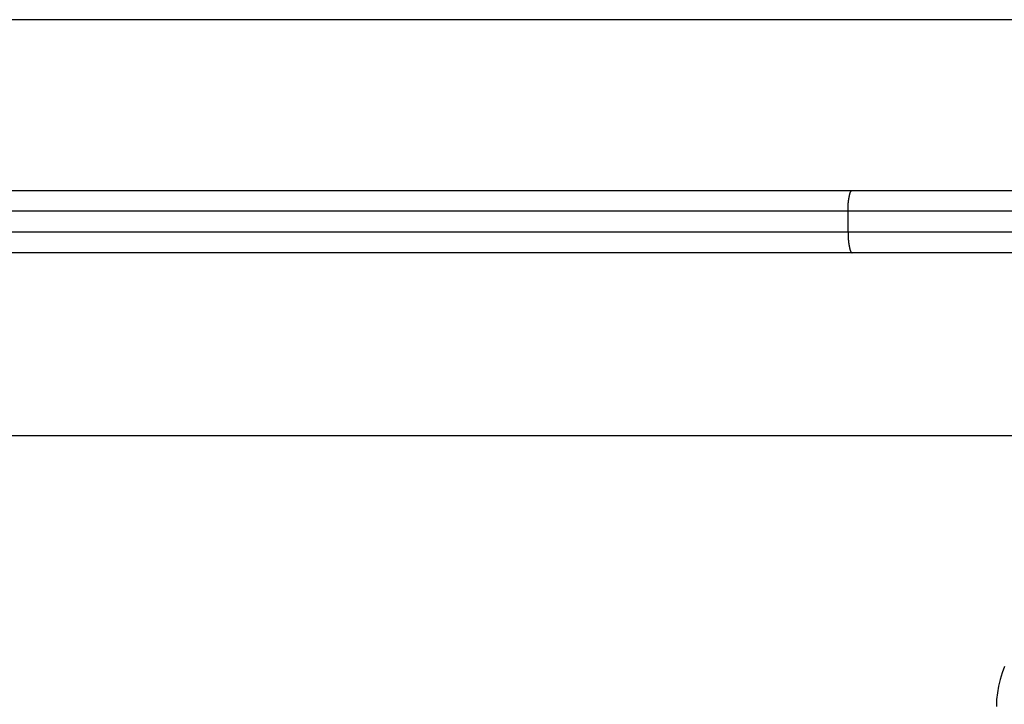
# Model space of a CAD drawing. Extents: x -59 to 59, y -49 to 49.
# Drawn here: x -42 to -39, y 25 to 26 of the extents above; entities that cross this region are included whole.
import ezdxf

# ---------------------------------------------------------------- set-up
doc = ezdxf.new("R2010")
doc.units = 0
doc.layers.get('0').update_dxf_attribs({"linetype": 'CONTINUOUS'})

msp = doc.modelspace()

# ---------------------------------------------------------------- linework, layer by layer
at = {"color": 0}
for points in [[(-38.7807, 26.1711), (-47.7807, 26.1711)], [(-38.7807, 26.1711), (-47.7807, 26.1711)], [(-38.7807, 26.1711), (-47.7807, 26.1711)], [(-38.7807, 26.1711), (-47.7807, 26.1711)], [(-38.7807, 26.1711), (-47.7807, 26.1711)], [(-38.7807, 26.1711), (-47.7807, 26.1711)], [(-38.7807, 26.1711), (-47.7807, 26.1711)], [(-38.7807, 26.1711), (-47.7807, 26.1711)], [(-38.7807, 26.1711), (-47.7807, 26.1711)], [(-38.7807, 26.1711), (-47.7807, 26.1711)], [(-38.7807, 26.1711), (-47.7807, 26.1711)], [(-38.7807, 26.1711), (-47.7807, 26.1711)], [(-38.7807, 26.1711), (-47.7807, 26.1711)], [(-38.7807, 26.1711), (-47.7807, 26.1711)], [(-38.7807, 26.1711), (-47.7807, 26.1711)], [(-38.7807, 26.1711), (-47.7807, 26.1711)], [(-38.7807, 26.1711), (-47.7807, 26.1711)], [(-38.7807, 26.1711), (-47.7807, 26.1711)], [(-38.7807, 26.1711), (-47.7807, 26.1711)], [(-38.7807, 26.1711), (-47.7807, 26.1711)], [(-38.7807, 26.1711), (-47.7807, 26.1711)], [(-42.2279, 25.7611), (-39.6774, 25.7611)], [(-42.2279, 25.7611), (-39.6774, 25.7611)], [(-42.2279, 25.7611), (-39.6774, 25.7611)], [(-42.2279, 25.7611), (-39.6774, 25.7611)], [(-42.2279, 25.7611), (-39.6774, 25.7611)], [(-42.2279, 25.7611), (-39.6774, 25.7611)], [(-42.2279, 25.7611), (-39.6774, 25.7611)], [(-42.2279, 25.7611), (-39.6774, 25.7611)], [(-42.2279, 25.7611), (-39.6774, 25.7611)], [(-42.2279, 25.7611), (-39.6774, 25.7611)], [(-42.2279, 25.7611), (-39.6774, 25.7611)], [(-42.2279, 25.7611), (-39.6774, 25.7611)], [(-42.2279, 25.7611), (-39.6774, 25.7611)], [(-42.2279, 25.7611), (-39.6774, 25.7611)], [(-42.2279, 25.7611), (-39.6774, 25.7611)], [(-42.2279, 25.7611), (-39.6774, 25.7611)], [(-42.2279, 25.7611), (-39.6774, 25.7611)], [(-42.2279, 25.7611), (-39.6774, 25.7611)], [(-42.2279, 25.7611), (-39.6774, 25.7611)], [(-42.2279, 25.7611), (-39.6774, 25.7611)], [(-42.2279, 25.7611), (-39.6774, 25.7611)], [(-39.6875, 25.7111), (-39.6875, 25.7135), (-39.6875, 25.7135), (-39.6875, 25.7135), (-39.6875, 25.7138), (-39.6875, 25.7138), (-39.6875, 25.7141), (-39.6875, 25.7141), (-39.6875, 25.7144), (-39.6875, 25.7144), (-39.6875, 25.7147), (-39.6875, 25.7147), (-39.6875, 25.715), (-39.6875, 25.715), (-39.6875, 25.7153), (-39.6875, 25.7153), (-39.6875, 25.7156), (-39.6875, 25.7156), (-39.6875, 25.7159), (-39.6875, 25.7159), (-39.6874, 25.7159), (-39.6874, 25.7162), (-39.6874, 25.7162), (-39.6874, 25.7165), (-39.6874, 25.7165), (-39.6874, 25.7168), (-39.6874, 25.7168), (-39.6874, 25.7171), (-39.6874, 25.7171), (-39.6874, 25.7174), (-39.6874, 25.7174), (-39.6874, 25.7177), (-39.6874, 25.7177), (-39.6874, 25.718), (-39.6874, 25.7181), (-39.6874, 25.7184), (-39.6874, 25.7184), (-39.6873, 25.7184), (-39.6873, 25.7187), (-39.6873, 25.7187), (-39.6873, 25.719), (-39.6873, 25.719), (-39.6873, 25.7193), (-39.6873, 25.7193), (-39.6873, 25.7196), (-39.6873, 25.7196), (-39.6873, 25.7199), (-39.6873, 25.7199), (-39.6873, 25.7202), (-39.6873, 25.7202), (-39.6873, 25.7205), (-39.6873, 25.7205), (-39.6873, 25.7208), (-39.6873, 25.7208), (-39.6872, 25.7208), (-39.6872, 25.7211), (-39.6872, 25.7211), (-39.6872, 25.7214), (-39.6872, 25.7214), (-39.6872, 25.7217), (-39.6872, 25.7217), (-39.6872, 25.722), (-39.6872, 25.722), (-39.6872, 25.7223), (-39.6872, 25.7223), (-39.6872, 25.7226), (-39.6872, 25.7226), (-39.6872, 25.7229), (-39.6872, 25.723), (-39.6872, 25.7233), (-39.6872, 25.7233), (-39.6871, 25.7233), (-39.6871, 25.7236), (-39.6871, 25.7236), (-39.6871, 25.7239), (-39.6871, 25.7239), (-39.6871, 25.7242), (-39.6871, 25.7242), (-39.6871, 25.7245), (-39.6871, 25.7245), (-39.6871, 25.7248), (-39.6871, 25.7248), (-39.6871, 25.7251), (-39.6871, 25.7251), (-39.6871, 25.7254), (-39.6871, 25.7255), (-39.6871, 25.7258), (-39.6871, 25.7258), (-39.6869, 25.7258), (-39.6869, 25.7261), (-39.6869, 25.7261), (-39.6869, 25.7264), (-39.6869, 25.7264), (-39.6869, 25.7267), (-39.6869, 25.7267), (-39.6869, 25.727), (-39.6869, 25.727), (-39.6869, 25.7273), (-39.6869, 25.7273), (-39.6869, 25.7276), (-39.6869, 25.7276), (-39.6869, 25.7279), (-39.6869, 25.728), (-39.6869, 25.7283), (-39.6869, 25.7283), (-39.6867, 25.7283), (-39.6867, 25.7286), (-39.6867, 25.7286), (-39.6867, 25.7289), (-39.6867, 25.7289), (-39.6867, 25.7292), (-39.6867, 25.7292), (-39.6867, 25.7295), (-39.6867, 25.7295), (-39.6867, 25.7298), (-39.6867, 25.7298), (-39.6867, 25.7301), (-39.6867, 25.7301), (-39.6867, 25.7304), (-39.6867, 25.7305), (-39.6867, 25.7308), (-39.6867, 25.7308), (-39.6865, 25.7308), (-39.6865, 25.7311), (-39.6865, 25.7311), (-39.6865, 25.7314), (-39.6865, 25.7314), (-39.6865, 25.7317), (-39.6865, 25.7317), (-39.6865, 25.732), (-39.6865, 25.732), (-39.6865, 25.7323), (-39.6865, 25.7323), (-39.6865, 25.7326), (-39.6865, 25.7326), (-39.6865, 25.7329), (-39.6865, 25.7329), (-39.6865, 25.7332), (-39.6865, 25.7332), (-39.6862, 25.7332), (-39.6862, 25.7335), (-39.6862, 25.7335), (-39.6862, 25.7338), (-39.6862, 25.7338), (-39.6862, 25.7341), (-39.6862, 25.7341), (-39.6862, 25.7344), (-39.6862, 25.7344), (-39.6862, 25.7347), (-39.6862, 25.7347), (-39.6862, 25.735), (-39.6862, 25.735), (-39.6862, 25.7353), (-39.6862, 25.7353), (-39.6862, 25.7356), (-39.6862, 25.7356), (-39.6859, 25.7356), (-39.6859, 25.7358), (-39.6859, 25.7358), (-39.6859, 25.7361), (-39.6859, 25.7361), (-39.6859, 25.7364), (-39.6859, 25.7364), (-39.6859, 25.7367), (-39.6859, 25.7367), (-39.6859, 25.737), (-39.6859, 25.737), (-39.6859, 25.7373), (-39.6859, 25.7373), (-39.6859, 25.7376), (-39.6859, 25.7376), (-39.6859, 25.7379), (-39.6859, 25.7379), (-39.6856, 25.7379), (-39.6856, 25.7381), (-39.6856, 25.7381), (-39.6856, 25.7384), (-39.6856, 25.7384), (-39.6856, 25.7387), (-39.6856, 25.7387), (-39.6856, 25.739), (-39.6856, 25.739), (-39.6856, 25.7393), (-39.6856, 25.7393), (-39.6856, 25.7396), (-39.6856, 25.7396), (-39.6856, 25.7399), (-39.6856, 25.7399), (-39.6856, 25.7402), (-39.6856, 25.7402), (-39.6853, 25.7402), (-39.6853, 25.7403), (-39.6853, 25.7403), (-39.6853, 25.7406), (-39.6853, 25.7406), (-39.6853, 25.7409), (-39.6853, 25.7409), (-39.6853, 25.7412), (-39.6853, 25.7412), (-39.6853, 25.7415), (-39.6853, 25.7415), (-39.6853, 25.7418), (-39.6853, 25.7418), (-39.6853, 25.7421), (-39.6853, 25.7421), (-39.6853, 25.7424), (-39.6853, 25.7424), (-39.685, 25.7424), (-39.685, 25.7424), (-39.685, 25.7424), (-39.685, 25.7427), (-39.685, 25.7427), (-39.685, 25.743), (-39.685, 25.743), (-39.685, 25.7433), (-39.6849, 25.7433), (-39.6849, 25.7436), (-39.6849, 25.7436), (-39.6849, 25.7439), (-39.6849, 25.7439), (-39.6849, 25.7442), (-39.6849, 25.7442), (-39.6849, 25.7445), (-39.6849, 25.7445), (-39.6846, 25.7445), (-39.6846, 25.7445), (-39.6846, 25.7445), (-39.6846, 25.7448), (-39.6846, 25.7448), (-39.6846, 25.7451), (-39.6846, 25.7451), (-39.6846, 25.7454), (-39.6845, 25.7454), (-39.6845, 25.7456), (-39.6845, 25.7456), (-39.6845, 25.7459), (-39.6845, 25.7459), (-39.6845, 25.7462), (-39.6845, 25.7462), (-39.6845, 25.7465), (-39.6845, 25.7465), (-39.6842, 25.7465), (-39.6842, 25.7465), (-39.6842, 25.7465), (-39.6842, 25.7468), (-39.6842, 25.7468), (-39.6842, 25.7471), (-39.6842, 25.7471), (-39.6842, 25.7474), (-39.6841, 25.7474), (-39.6841, 25.7475), (-39.6841, 25.7475), (-39.6841, 25.7478), (-39.6841, 25.7478), (-39.6841, 25.7481), (-39.6841, 25.7481), (-39.6841, 25.7484), (-39.6841, 25.7484), (-39.6838, 25.7484), (-39.6838, 25.7484), (-39.6838, 25.7484), (-39.6838, 25.7487), (-39.6838, 25.7487), (-39.6838, 25.749), (-39.6838, 25.749), (-39.6838, 25.7493), (-39.6837, 25.7493), (-39.6837, 25.7493), (-39.6837, 25.7493), (-39.6837, 25.7496), (-39.6837, 25.7496), (-39.6837, 25.7499), (-39.6837, 25.7499), (-39.6837, 25.7502), (-39.6837, 25.7502), (-39.6834, 25.7502), (-39.6834, 25.7502), (-39.6834, 25.7502), (-39.6834, 25.7505), (-39.6834, 25.7505), (-39.6834, 25.7506), (-39.6834, 25.7506), (-39.6834, 25.7509), (-39.6833, 25.7509), (-39.6833, 25.7509), (-39.6833, 25.7509), (-39.6833, 25.7512), (-39.6833, 25.7512), (-39.6833, 25.7515), (-39.6833, 25.7515), (-39.6833, 25.7518), (-39.6833, 25.7518), (-39.683, 25.7518), (-39.683, 25.7518), (-39.683, 25.7518), (-39.683, 25.7521), (-39.683, 25.7521), (-39.683, 25.7521), (-39.683, 25.7521), (-39.683, 25.7524), (-39.6828, 25.7524), (-39.6828, 25.7524), (-39.6828, 25.7524), (-39.6828, 25.7527), (-39.6828, 25.7527), (-39.6828, 25.753), (-39.6828, 25.753), (-39.6828, 25.7533), (-39.6828, 25.7533), (-39.6825, 25.7533), (-39.6825, 25.7533), (-39.6825, 25.7533), (-39.6825, 25.7536), (-39.6825, 25.7536), (-39.6825, 25.7536), (-39.6825, 25.7536), (-39.6825, 25.7539), (-39.6823, 25.7539), (-39.6823, 25.7539), (-39.6823, 25.7539), (-39.6823, 25.7542), (-39.6823, 25.7542), (-39.6823, 25.7544), (-39.6823, 25.7544), (-39.6823, 25.7547), (-39.6823, 25.7547), (-39.682, 25.7547), (-39.682, 25.7547), (-39.682, 25.7547), (-39.682, 25.755), (-39.682, 25.755), (-39.682, 25.755), (-39.682, 25.755), (-39.682, 25.7553), (-39.6819, 25.7553), (-39.6819, 25.7553), (-39.6819, 25.7553), (-39.6819, 25.7556), (-39.6819, 25.7556), (-39.6819, 25.7557), (-39.6819, 25.7557), (-39.6819, 25.756), (-39.6819, 25.756), (-39.6816, 25.756), (-39.6816, 25.756), (-39.6816, 25.756), (-39.6816, 25.7562), (-39.6816, 25.7562), (-39.6816, 25.7562), (-39.6816, 25.7562), (-39.6816, 25.7565), (-39.6814, 25.7565), (-39.6814, 25.7565), (-39.6814, 25.7565), (-39.6814, 25.7568), (-39.6814, 25.7568), (-39.6814, 25.7568), (-39.6814, 25.7568), (-39.6814, 25.7571), (-39.6814, 25.7571), (-39.6811, 25.7571), (-39.6811, 25.7571), (-39.6811, 25.7571), (-39.6811, 25.7572), (-39.6811, 25.7572), (-39.6811, 25.7572), (-39.6811, 25.7572), (-39.6811, 25.7575), (-39.6808, 25.7575), (-39.6808, 25.7575), (-39.6808, 25.7575), (-39.6808, 25.7578), (-39.6808, 25.7578), (-39.6808, 25.7578), (-39.6808, 25.7578), (-39.6808, 25.7581), (-39.6808, 25.7581), (-39.6805, 25.7581), (-39.6805, 25.7581), (-39.6805, 25.7581), (-39.6805, 25.7581), (-39.6805, 25.7581), (-39.6805, 25.7581), (-39.6805, 25.7581), (-39.6805, 25.7584), (-39.6804, 25.7584), (-39.6804, 25.7584), (-39.6804, 25.7584), (-39.6804, 25.7586), (-39.6804, 25.7586), (-39.6804, 25.7586), (-39.6804, 25.7586), (-39.6804, 25.7589), (-39.6804, 25.7589), (-39.6801, 25.7589), (-39.6801, 25.7589), (-39.6801, 25.7589), (-39.6801, 25.7589), (-39.6801, 25.7589), (-39.6801, 25.7589), (-39.6801, 25.7589), (-39.6801, 25.7592), (-39.6799, 25.7592), (-39.6799, 25.7592), (-39.6799, 25.7592), (-39.6799, 25.7593), (-39.6799, 25.7593), (-39.6799, 25.7593), (-39.6799, 25.7593), (-39.6799, 25.7596), (-39.6799, 25.7596), (-39.6796, 25.7596), (-39.6796, 25.7596), (-39.6796, 25.7596), (-39.6796, 25.7596), (-39.6796, 25.7596), (-39.6796, 25.7596), (-39.6796, 25.7596), (-39.6796, 25.7599), (-39.6794, 25.7599), (-39.6794, 25.7599), (-39.6794, 25.7599), (-39.6794, 25.7599), (-39.6794, 25.7599), (-39.6794, 25.7599), (-39.6794, 25.7599), (-39.6794, 25.7602), (-39.6794, 25.7602), (-39.6791, 25.7602), (-39.6791, 25.7602), (-39.6791, 25.7602), (-39.6791, 25.7602), (-39.6788, 25.7602), (-39.6788, 25.7602), (-39.6788, 25.7602), (-39.6788, 25.7604), (-39.6785, 25.7604), (-39.6785, 25.7604), (-39.6785, 25.7604), (-39.6785, 25.7604), (-39.6785, 25.7604), (-39.6785, 25.7604), (-39.6785, 25.7604), (-39.6785, 25.7607), (-39.6785, 25.7607), (-39.6782, 25.7607), (-39.6782, 25.7607), (-39.6782, 25.7607), (-39.6782, 25.7607), (-39.6779, 25.7607), (-39.6779, 25.7607), (-39.6779, 25.7607), (-39.6779, 25.7608), (-39.6776, 25.7608), (-39.6776, 25.7608), (-39.6776, 25.7608), (-39.6776, 25.7608), (-39.6774, 25.7608), (-39.6774, 25.7608), (-39.6774, 25.7608), (-39.6774, 25.7611)], [(-39.6774, 25.7611), (-39.6774, 25.7611)], [(-39.6774, 25.7611), (-39.6774, 25.7611)], [(-39.6774, 25.7611), (-39.2807, 25.7611)], [(-39.6774, 25.7611), (-39.2807, 25.7611)], [(-39.6774, 25.7611), (-39.2807, 25.7611)], [(-39.6774, 25.7611), (-39.2807, 25.7611)], [(-39.6774, 25.7611), (-39.2807, 25.7611)], [(-39.6774, 25.7611), (-39.2807, 25.7611)], [(-39.6774, 25.7611), (-39.2807, 25.7611)], [(-39.6774, 25.7611), (-39.2807, 25.7611)], [(-39.6774, 25.7611), (-39.2807, 25.7611)], [(-39.6774, 25.7611), (-39.2807, 25.7611)], [(-39.6774, 25.7611), (-39.2807, 25.7611)], [(-39.6774, 25.7611), (-39.2807, 25.7611)], [(-39.6774, 25.7611), (-39.2807, 25.7611)], [(-39.6774, 25.7611), (-39.2807, 25.7611)], [(-39.6774, 25.7611), (-39.2807, 25.7611)], [(-39.6774, 25.7611), (-39.2807, 25.7611)], [(-39.6774, 25.7611), (-39.2807, 25.7611)], [(-39.6774, 25.7611), (-39.2807, 25.7611)], [(-39.6774, 25.7611), (-39.2807, 25.7611)], [(-39.6774, 25.7611), (-39.2807, 25.7611)], [(-39.6774, 25.7611), (-39.2807, 25.7611)], [(-39.6875, 25.7111), (-42.2191, 25.7111)], [(-39.6875, 25.7111), (-42.2191, 25.7111)], [(-39.6875, 25.7111), (-42.2191, 25.7111)], [(-39.6875, 25.7111), (-42.2191, 25.7111)], [(-39.6875, 25.7111), (-42.2191, 25.7111)], [(-39.6875, 25.7111), (-42.2191, 25.7111)], [(-39.6875, 25.7111), (-42.2191, 25.7111)], [(-39.6875, 25.7111), (-42.2191, 25.7111)], [(-39.6875, 25.7111), (-42.2191, 25.7111)], [(-39.6875, 25.7111), (-42.2191, 25.7111)], [(-39.6875, 25.7111), (-42.2191, 25.7111)], [(-39.6875, 25.7111), (-42.2191, 25.7111)], [(-39.6875, 25.7111), (-42.2191, 25.7111)], [(-39.6875, 25.7111), (-42.2191, 25.7111)], [(-39.6875, 25.7111), (-42.2191, 25.7111)], [(-39.6875, 25.7111), (-42.2191, 25.7111)], [(-39.6875, 25.7111), (-42.2191, 25.7111)], [(-39.6875, 25.7111), (-42.2191, 25.7111)], [(-39.6875, 25.7111), (-42.2191, 25.7111)], [(-39.6875, 25.7111), (-42.2191, 25.7111)], [(-39.6875, 25.7111), (-42.2191, 25.7111)], [(-39.6875, 25.7111), (-39.6875, 25.7111)], [(-39.6875, 25.7111), (-39.6875, 25.7111)], [(-39.6875, 25.6611), (-39.6875, 25.7111)], [(-39.6875, 25.6611), (-39.6875, 25.7111)], [(-39.6875, 25.6611), (-39.6875, 25.7111)], [(-39.6875, 25.6611), (-39.6875, 25.7111)], [(-39.6875, 25.6611), (-39.6875, 25.7111)], [(-39.6875, 25.6611), (-39.6875, 25.7111)], [(-39.6875, 25.6611), (-39.6875, 25.7111)], [(-39.6875, 25.6611), (-39.6875, 25.7111)], [(-39.6875, 25.6611), (-39.6875, 25.7111)], [(-39.6875, 25.6611), (-39.6875, 25.7111)], [(-39.6875, 25.6611), (-39.6875, 25.7111)], [(-39.6875, 25.6611), (-39.6875, 25.7111)], [(-39.6875, 25.6611), (-39.6875, 25.7111)], [(-39.6875, 25.6611), (-39.6875, 25.7111)], [(-39.6875, 25.6611), (-39.6875, 25.7111)], [(-39.6875, 25.6611), (-39.6875, 25.7111)], [(-39.6875, 25.6611), (-39.6875, 25.7111)], [(-39.6875, 25.6611), (-39.6875, 25.7111)], [(-39.6875, 25.6611), (-39.6875, 25.7111)], [(-39.6875, 25.6611), (-39.6875, 25.7111)], [(-39.6875, 25.6611), (-39.6875, 25.7111)], [(-39.6875, 25.7111), (-39.6875, 25.7111)], [(-39.0807, 25.7111), (-39.6875, 25.7111)], [(-39.0807, 25.7111), (-39.6875, 25.7111)], [(-39.0807, 25.7111), (-39.6875, 25.7111)], [(-39.0807, 25.7111), (-39.6875, 25.7111)], [(-39.0807, 25.7111), (-39.6875, 25.7111)], [(-39.0807, 25.7111), (-39.6875, 25.7111)], [(-39.0807, 25.7111), (-39.6875, 25.7111)], [(-39.0807, 25.7111), (-39.6875, 25.7111)], [(-39.0807, 25.7111), (-39.6875, 25.7111)], [(-39.0807, 25.7111), (-39.6875, 25.7111)], [(-39.0807, 25.7111), (-39.6875, 25.7111)], [(-39.0807, 25.7111), (-39.6875, 25.7111)], [(-39.0807, 25.7111), (-39.6875, 25.7111)], [(-39.0807, 25.7111), (-39.6875, 25.7111)], [(-39.0807, 25.7111), (-39.6875, 25.7111)], [(-39.0807, 25.7111), (-39.6875, 25.7111)], [(-39.0807, 25.7111), (-39.6875, 25.7111)], [(-39.0807, 25.7111), (-39.6875, 25.7111)], [(-39.0807, 25.7111), (-39.6875, 25.7111)], [(-39.0807, 25.7111), (-39.6875, 25.7111)], [(-39.0807, 25.7111), (-39.6875, 25.7111)], [(-42.2191, 25.6611), (-39.6875, 25.6611)], [(-42.2191, 25.6611), (-39.6875, 25.6611)], [(-42.2191, 25.6611), (-39.6875, 25.6611)], [(-42.2191, 25.6611), (-39.6875, 25.6611)], [(-42.2191, 25.6611), (-39.6875, 25.6611)], [(-42.2191, 25.6611), (-39.6875, 25.6611)], [(-42.2191, 25.6611), (-39.6875, 25.6611)], [(-42.2191, 25.6611), (-39.6875, 25.6611)], [(-42.2191, 25.6611), (-39.6875, 25.6611)], [(-42.2191, 25.6611), (-39.6875, 25.6611)], [(-42.2191, 25.6611), (-39.6875, 25.6611)], [(-42.2191, 25.6611), (-39.6875, 25.6611)], [(-42.2191, 25.6611), (-39.6875, 25.6611)], [(-42.2191, 25.6611), (-39.6875, 25.6611)], [(-42.2191, 25.6611), (-39.6875, 25.6611)], [(-42.2191, 25.6611), (-39.6875, 25.6611)], [(-42.2191, 25.6611), (-39.6875, 25.6611)], [(-42.2191, 25.6611), (-39.6875, 25.6611)], [(-42.2191, 25.6611), (-39.6875, 25.6611)], [(-42.2191, 25.6611), (-39.6875, 25.6611)], [(-42.2191, 25.6611), (-39.6875, 25.6611)], [(-39.6875, 25.6611), (-39.6875, 25.6611)], [(-39.6875, 25.6611), (-39.6875, 25.6611)], [(-39.6875, 25.6611), (-39.6875, 25.6611)], [(-39.6875, 25.6611), (-39.0807, 25.6611)], [(-39.6875, 25.6611), (-39.0807, 25.6611)], [(-39.6875, 25.6611), (-39.0807, 25.6611)], [(-39.6875, 25.6611), (-39.0807, 25.6611)], [(-39.6875, 25.6611), (-39.0807, 25.6611)], [(-39.6875, 25.6611), (-39.0807, 25.6611)], [(-39.6875, 25.6611), (-39.0807, 25.6611)], [(-39.6875, 25.6611), (-39.0807, 25.6611)], [(-39.6875, 25.6611), (-39.0807, 25.6611)], [(-39.6875, 25.6611), (-39.0807, 25.6611)], [(-39.6875, 25.6611), (-39.0807, 25.6611)], [(-39.6875, 25.6611), (-39.0807, 25.6611)], [(-39.6875, 25.6611), (-39.0807, 25.6611)], [(-39.6875, 25.6611), (-39.0807, 25.6611)], [(-39.6875, 25.6611), (-39.0807, 25.6611)], [(-39.6875, 25.6611), (-39.0807, 25.6611)], [(-39.6875, 25.6611), (-39.0807, 25.6611)], [(-39.6875, 25.6611), (-39.0807, 25.6611)], [(-39.6875, 25.6611), (-39.0807, 25.6611)], [(-39.6875, 25.6611), (-39.0807, 25.6611)], [(-39.6875, 25.6611), (-39.0807, 25.6611)], [(-39.6875, 25.6611), (-39.6875, 25.6587), (-39.6875, 25.6587), (-39.6875, 25.6584), (-39.6875, 25.6584), (-39.6875, 25.6581), (-39.6875, 25.6581), (-39.6875, 25.6578), (-39.6875, 25.6578), (-39.6875, 25.6575), (-39.6875, 25.6575), (-39.6875, 25.6572), (-39.6875, 25.6572), (-39.6875, 25.6569), (-39.6875, 25.6569), (-39.6875, 25.6566), (-39.6875, 25.6566), (-39.6875, 25.6563), (-39.6875, 25.6563), (-39.6875, 25.6563), (-39.6874, 25.656), (-39.6874, 25.656), (-39.6874, 25.6557), (-39.6874, 25.6557), (-39.6874, 25.6554), (-39.6874, 25.6554), (-39.6874, 25.6551), (-39.6874, 25.6551), (-39.6874, 25.6548), (-39.6874, 25.6548), (-39.6874, 25.6545), (-39.6874, 25.6545), (-39.6874, 25.6542), (-39.6874, 25.6542), (-39.6874, 25.6539), (-39.6874, 25.6539), (-39.6874, 25.6539), (-39.6873, 25.6536), (-39.6873, 25.6535), (-39.6873, 25.6532), (-39.6873, 25.6532), (-39.6873, 25.6529), (-39.6873, 25.6529), (-39.6873, 25.6526), (-39.6873, 25.6526), (-39.6873, 25.6523), (-39.6873, 25.6523), (-39.6873, 25.652), (-39.6873, 25.652), (-39.6873, 25.6517), (-39.6873, 25.6517), (-39.6873, 25.6514), (-39.6873, 25.6514), (-39.6873, 25.6514), (-39.6872, 25.6511), (-39.6872, 25.651), (-39.6872, 25.6507), (-39.6872, 25.6507), (-39.6872, 25.6504), (-39.6872, 25.6504), (-39.6872, 25.6501), (-39.6872, 25.6501), (-39.6872, 25.6498), (-39.6872, 25.6498), (-39.6872, 25.6495), (-39.6872, 25.6495), (-39.6872, 25.6492), (-39.6872, 25.6492), (-39.6872, 25.6489), (-39.6872, 25.6489), (-39.6872, 25.6489), (-39.6871, 25.6486), (-39.6871, 25.6485), (-39.6871, 25.6482), (-39.6871, 25.6482), (-39.6871, 25.6479), (-39.6871, 25.6479), (-39.6871, 25.6476), (-39.6871, 25.6476), (-39.6871, 25.6473), (-39.6871, 25.6473), (-39.6871, 25.647), (-39.6871, 25.647), (-39.6871, 25.6467), (-39.6871, 25.6467), (-39.6871, 25.6464), (-39.6871, 25.6464), (-39.6871, 25.6464), (-39.6869, 25.6461), (-39.6869, 25.6461), (-39.6869, 25.6458), (-39.6869, 25.6458), (-39.6869, 25.6455), (-39.6869, 25.6455), (-39.6869, 25.6452), (-39.6869, 25.6452), (-39.6869, 25.6449), (-39.6869, 25.6449), (-39.6869, 25.6446), (-39.6869, 25.6446), (-39.6869, 25.6443), (-39.6869, 25.6443), (-39.6869, 25.644), (-39.6869, 25.644), (-39.6869, 25.644), (-39.6867, 25.6437), (-39.6867, 25.6436), (-39.6867, 25.6433), (-39.6867, 25.6433), (-39.6867, 25.643), (-39.6867, 25.643), (-39.6867, 25.6427), (-39.6867, 25.6427), (-39.6867, 25.6424), (-39.6867, 25.6424), (-39.6867, 25.6421), (-39.6867, 25.6421), (-39.6867, 25.6418), (-39.6867, 25.6418), (-39.6867, 25.6415), (-39.6867, 25.6415), (-39.6867, 25.6415), (-39.6865, 25.6412), (-39.6865, 25.6412), (-39.6865, 25.6409), (-39.6865, 25.6409), (-39.6865, 25.6406), (-39.6865, 25.6406), (-39.6865, 25.6403), (-39.6865, 25.6403), (-39.6865, 25.64), (-39.6865, 25.64), (-39.6865, 25.6397), (-39.6865, 25.6397), (-39.6865, 25.6394), (-39.6865, 25.6394), (-39.6865, 25.6391), (-39.6865, 25.6391), (-39.6865, 25.6391), (-39.6862, 25.6388), (-39.6862, 25.6388), (-39.6862, 25.6385), (-39.6862, 25.6385), (-39.6862, 25.6382), (-39.6862, 25.6382), (-39.6862, 25.6379), (-39.6862, 25.6379), (-39.6862, 25.6376), (-39.6862, 25.6376), (-39.6862, 25.6373), (-39.6862, 25.6373), (-39.6862, 25.637), (-39.6862, 25.637), (-39.6862, 25.6367), (-39.6862, 25.6367), (-39.6862, 25.6367), (-39.6859, 25.6364), (-39.6859, 25.6364), (-39.6859, 25.6361), (-39.6859, 25.6361), (-39.6859, 25.6358), (-39.6859, 25.6358), (-39.6859, 25.6355), (-39.6859, 25.6355), (-39.6859, 25.6352), (-39.6859, 25.6352), (-39.6859, 25.6349), (-39.6859, 25.6349), (-39.6859, 25.6346), (-39.6859, 25.6346), (-39.6859, 25.6343), (-39.6859, 25.6343), (-39.6859, 25.6343), (-39.6856, 25.634), (-39.6856, 25.634), (-39.6856, 25.6337), (-39.6856, 25.6337), (-39.6856, 25.6334), (-39.6856, 25.6334), (-39.6856, 25.6331), (-39.6856, 25.6331), (-39.6856, 25.6328), (-39.6856, 25.6328), (-39.6856, 25.6325), (-39.6856, 25.6325), (-39.6856, 25.6322), (-39.6856, 25.6322), (-39.6856, 25.6321), (-39.6856, 25.6321), (-39.6856, 25.6321), (-39.6853, 25.6318), (-39.6853, 25.6318), (-39.6853, 25.6315), (-39.6853, 25.6315), (-39.6853, 25.6312), (-39.6853, 25.6312), (-39.6853, 25.6309), (-39.6853, 25.6309), (-39.6853, 25.6306), (-39.6853, 25.6306), (-39.6853, 25.6303), (-39.6853, 25.6303), (-39.6853, 25.63), (-39.6853, 25.63), (-39.6853, 25.6299), (-39.6853, 25.6299), (-39.6853, 25.6299), (-39.685, 25.6296), (-39.685, 25.6296), (-39.685, 25.6293), (-39.685, 25.6293), (-39.685, 25.629), (-39.685, 25.629), (-39.685, 25.6287), (-39.685, 25.6287), (-39.6849, 25.6284), (-39.6849, 25.6284), (-39.6849, 25.6281), (-39.6849, 25.6281), (-39.6849, 25.6278), (-39.6849, 25.6278), (-39.6849, 25.6278), (-39.6849, 25.6278), (-39.6849, 25.6278), (-39.6846, 25.6275), (-39.6846, 25.6275), (-39.6846, 25.6272), (-39.6846, 25.6272), (-39.6846, 25.6269), (-39.6846, 25.6269), (-39.6846, 25.6267), (-39.6846, 25.6267), (-39.6845, 25.6264), (-39.6845, 25.6264), (-39.6845, 25.6261), (-39.6845, 25.6261), (-39.6845, 25.6258), (-39.6845, 25.6258), (-39.6845, 25.6258), (-39.6845, 25.6258), (-39.6845, 25.6258), (-39.6842, 25.6255), (-39.6842, 25.6255), (-39.6842, 25.6252), (-39.6842, 25.6252), (-39.6842, 25.6249), (-39.6842, 25.6249), (-39.6842, 25.6248), (-39.6842, 25.6248), (-39.6841, 25.6245), (-39.6841, 25.6245), (-39.6841, 25.6242), (-39.6841, 25.6242), (-39.6841, 25.6239), (-39.6841, 25.6239), (-39.6841, 25.6239), (-39.6841, 25.6239), (-39.6841, 25.6239), (-39.6838, 25.6236), (-39.6838, 25.6236), (-39.6838, 25.6233), (-39.6838, 25.6233), (-39.6838, 25.623), (-39.6838, 25.623), (-39.6838, 25.623), (-39.6838, 25.623), (-39.6837, 25.6227), (-39.6837, 25.6227), (-39.6837, 25.6224), (-39.6837, 25.6224), (-39.6837, 25.6221), (-39.6837, 25.6221), (-39.6837, 25.6221), (-39.6837, 25.6221), (-39.6837, 25.6221), (-39.6834, 25.6218), (-39.6834, 25.6218), (-39.6834, 25.6215), (-39.6834, 25.6215), (-39.6834, 25.6212), (-39.6834, 25.6212), (-39.6834, 25.6212), (-39.6834, 25.6212), (-39.6833, 25.6209), (-39.6833, 25.6209), (-39.6833, 25.6207), (-39.6833, 25.6207), (-39.6833, 25.6204), (-39.6833, 25.6204), (-39.6833, 25.6204), (-39.6833, 25.6204), (-39.6833, 25.6204), (-39.683, 25.6201), (-39.683, 25.6201), (-39.683, 25.6198), (-39.683, 25.6198), (-39.683, 25.6195), (-39.683, 25.6195), (-39.683, 25.6195), (-39.683, 25.6195), (-39.6828, 25.6192), (-39.6828, 25.6192), (-39.6828, 25.6192), (-39.6828, 25.6192), (-39.6828, 25.6189), (-39.6828, 25.6189), (-39.6828, 25.6189), (-39.6828, 25.6189), (-39.6828, 25.6189), (-39.6825, 25.6186), (-39.6825, 25.6186), (-39.6825, 25.6184), (-39.6825, 25.6184), (-39.6825, 25.6181), (-39.6825, 25.6181), (-39.6825, 25.6181), (-39.6825, 25.6181), (-39.6823, 25.6178), (-39.6823, 25.6178), (-39.6823, 25.6178), (-39.6823, 25.6178), (-39.6823, 25.6175), (-39.6823, 25.6175), (-39.6823, 25.6175), (-39.6823, 25.6175), (-39.6823, 25.6175), (-39.682, 25.6172), (-39.682, 25.6172), (-39.682, 25.6172), (-39.682, 25.6172), (-39.682, 25.6169), (-39.682, 25.6169), (-39.682, 25.6169), (-39.682, 25.6169), (-39.6819, 25.6166), (-39.6819, 25.6166), (-39.6819, 25.6166), (-39.6819, 25.6166), (-39.6819, 25.6163), (-39.6819, 25.6163), (-39.6819, 25.6163), (-39.6819, 25.6163), (-39.6819, 25.6163), (-39.6816, 25.616), (-39.6816, 25.616), (-39.6816, 25.616), (-39.6816, 25.616), (-39.6816, 25.6157), (-39.6816, 25.6157), (-39.6816, 25.6157), (-39.6816, 25.6157), (-39.6814, 25.6154), (-39.6814, 25.6154), (-39.6814, 25.6154), (-39.6814, 25.6154), (-39.6814, 25.6151), (-39.6814, 25.6151), (-39.6814, 25.6151), (-39.6814, 25.6151), (-39.6814, 25.6151), (-39.6811, 25.6148), (-39.6811, 25.6148), (-39.6811, 25.6148), (-39.6811, 25.6148), (-39.6811, 25.6145), (-39.6811, 25.6145), (-39.6811, 25.6145), (-39.6811, 25.6145), (-39.6808, 25.6142), (-39.6808, 25.6142), (-39.6808, 25.6142), (-39.6808, 25.6142), (-39.6808, 25.6142), (-39.6808, 25.6142), (-39.6808, 25.6142), (-39.6808, 25.6142), (-39.6808, 25.6142), (-39.6805, 25.6139), (-39.6805, 25.6139), (-39.6805, 25.6139), (-39.6805, 25.6139), (-39.6805, 25.6136), (-39.6805, 25.6136), (-39.6805, 25.6136), (-39.6805, 25.6136), (-39.6804, 25.6133), (-39.6804, 25.6133), (-39.6804, 25.6133), (-39.6804, 25.6133), (-39.6804, 25.6133), (-39.6804, 25.6133), (-39.6804, 25.6133), (-39.6804, 25.6133), (-39.6804, 25.6133), (-39.6801, 25.613), (-39.6801, 25.613), (-39.6801, 25.613), (-39.6801, 25.613), (-39.6801, 25.613), (-39.6801, 25.613), (-39.6801, 25.613), (-39.6801, 25.613), (-39.6799, 25.6127), (-39.6799, 25.6127), (-39.6799, 25.6127), (-39.6799, 25.6127), (-39.6799, 25.6127), (-39.6799, 25.6127), (-39.6799, 25.6127), (-39.6799, 25.6127), (-39.6799, 25.6127), (-39.6796, 25.6124), (-39.6796, 25.6124), (-39.6796, 25.6124), (-39.6796, 25.6124), (-39.6796, 25.6123), (-39.6796, 25.6123), (-39.6796, 25.6123), (-39.6796, 25.6123), (-39.6794, 25.6121), (-39.6794, 25.6121), (-39.6794, 25.6121), (-39.6794, 25.6121), (-39.6794, 25.6121), (-39.6794, 25.6121), (-39.6794, 25.6121), (-39.6794, 25.6121), (-39.6794, 25.6121), (-39.6791, 25.6118), (-39.6791, 25.6118), (-39.6791, 25.6118), (-39.6791, 25.6118), (-39.6788, 25.6118), (-39.6788, 25.6118), (-39.6788, 25.6118), (-39.6788, 25.6118), (-39.6785, 25.6116), (-39.6785, 25.6116), (-39.6785, 25.6116), (-39.6785, 25.6116), (-39.6785, 25.6116), (-39.6785, 25.6116), (-39.6785, 25.6116), (-39.6785, 25.6116), (-39.6785, 25.6116), (-39.6782, 25.6113), (-39.6782, 25.6113), (-39.6782, 25.6113), (-39.6782, 25.6113), (-39.6779, 25.6113), (-39.6779, 25.6113), (-39.6779, 25.6113), (-39.6779, 25.6113), (-39.6776, 25.6111), (-39.6776, 25.6111), (-39.6776, 25.6111), (-39.6776, 25.6111), (-39.6774, 25.6111), (-39.6774, 25.6111), (-39.6774, 25.6111), (-39.6774, 25.6111)], [(-39.6774, 25.6111), (-42.2279, 25.6111)], [(-39.6774, 25.6111), (-42.2279, 25.6111)], [(-39.6774, 25.6111), (-42.2279, 25.6111)], [(-39.6774, 25.6111), (-42.2279, 25.6111)], [(-39.6774, 25.6111), (-42.2279, 25.6111)], [(-39.6774, 25.6111), (-42.2279, 25.6111)], [(-39.6774, 25.6111), (-42.2279, 25.6111)], [(-39.6774, 25.6111), (-42.2279, 25.6111)], [(-39.6774, 25.6111), (-42.2279, 25.6111)], [(-39.6774, 25.6111), (-42.2279, 25.6111)], [(-39.6774, 25.6111), (-42.2279, 25.6111)], [(-39.6774, 25.6111), (-42.2279, 25.6111)], [(-39.6774, 25.6111), (-42.2279, 25.6111)], [(-39.6774, 25.6111), (-42.2279, 25.6111)], [(-39.6774, 25.6111), (-42.2279, 25.6111)], [(-39.6774, 25.6111), (-42.2279, 25.6111)], [(-39.6774, 25.6111), (-42.2279, 25.6111)], [(-39.6774, 25.6111), (-42.2279, 25.6111)], [(-39.6774, 25.6111), (-42.2279, 25.6111)], [(-39.6774, 25.6111), (-42.2279, 25.6111)], [(-39.6774, 25.6111), (-42.2279, 25.6111)], [(-39.6774, 25.6111), (-39.6774, 25.6111)], [(-39.0807, 25.6111), (-39.6774, 25.6111)], [(-39.0807, 25.6111), (-39.6774, 25.6111)], [(-39.0807, 25.6111), (-39.6774, 25.6111)], [(-39.0807, 25.6111), (-39.6774, 25.6111)], [(-39.0807, 25.6111), (-39.6774, 25.6111)], [(-39.0807, 25.6111), (-39.6774, 25.6111)], [(-39.0807, 25.6111), (-39.6774, 25.6111)], [(-39.0807, 25.6111), (-39.6774, 25.6111)], [(-39.0807, 25.6111), (-39.6774, 25.6111)], [(-39.0807, 25.6111), (-39.6774, 25.6111)], [(-39.0807, 25.6111), (-39.6774, 25.6111)], [(-39.0807, 25.6111), (-39.6774, 25.6111)], [(-39.0807, 25.6111), (-39.6774, 25.6111)], [(-39.0807, 25.6111), (-39.6774, 25.6111)], [(-39.0807, 25.6111), (-39.6774, 25.6111)], [(-39.0807, 25.6111), (-39.6774, 25.6111)], [(-39.0807, 25.6111), (-39.6774, 25.6111)], [(-39.0807, 25.6111), (-39.6774, 25.6111)], [(-39.0807, 25.6111), (-39.6774, 25.6111)], [(-39.0807, 25.6111), (-39.6774, 25.6111)], [(-39.0807, 25.6111), (-39.6774, 25.6111)], [(-39.6774, 25.6111), (-39.6774, 25.6111)], [(-38.7807, 25.1711), (-47.7807, 25.1711)], [(-38.7807, 25.1711), (-47.7807, 25.1711)], [(-38.7807, 25.1711), (-47.7807, 25.1711)], [(-38.7807, 25.1711), (-47.7807, 25.1711)], [(-38.7807, 25.1711), (-47.7807, 25.1711)], [(-38.7807, 25.1711), (-47.7807, 25.1711)], [(-38.7807, 25.1711), (-47.7807, 25.1711)], [(-38.7807, 25.1711), (-47.7807, 25.1711)], [(-38.7807, 25.1711), (-47.7807, 25.1711)], [(-38.7807, 25.1711), (-47.7807, 25.1711)], [(-38.7807, 25.1711), (-47.7807, 25.1711)], [(-38.7807, 25.1711), (-47.7807, 25.1711)], [(-38.7807, 25.1711), (-47.7807, 25.1711)], [(-38.7807, 25.1711), (-47.7807, 25.1711)], [(-38.7807, 25.1711), (-47.7807, 25.1711)], [(-38.7807, 25.1711), (-47.7807, 25.1711)], [(-38.7807, 25.1711), (-47.7807, 25.1711)], [(-38.7807, 25.1711), (-47.7807, 25.1711)], [(-38.7807, 25.1711), (-47.7807, 25.1711)], [(-38.7807, 25.1711), (-47.7807, 25.1711)], [(-38.7807, 25.1711), (-47.7807, 25.1711)], [(-39.3114, 24.617), (-39.3171, 24.6018), (-39.322, 24.5863), (-39.3257, 24.5703), (-39.3284, 24.5541), (-39.3301, 24.5376), (-39.3307, 24.5211)]]:
    msp.add_lwpolyline(points, dxfattribs=at)

doc.saveas('drawing.dxf')
